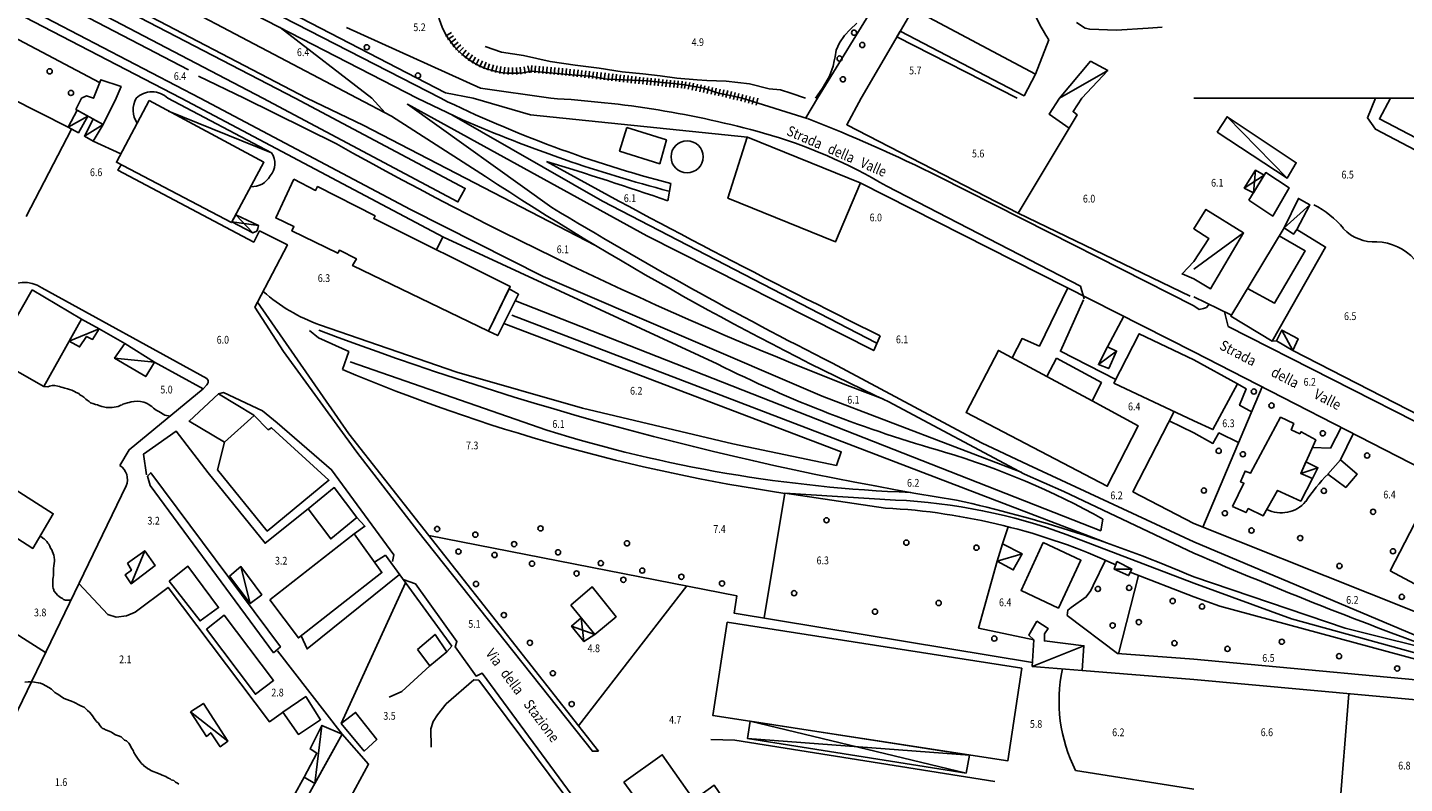
# Model space of a CAD drawing. Extents: x 545 to 1064, y 864 to 1202.
# Drawn here: x 676 to 703, y 1087 to 1102 of the extents above; entities that cross this region are included whole.
import ezdxf

# ---------------------------------------------------------------- set-up
doc = ezdxf.new("R2010")
doc.units = 0
for name, color, linetype in [('1', 7, 'CONTINUOUS'), ('10', 7, 'CONTINUOUS'), ('11', 7, 'CONTINUOUS'), ('12', 7, 'CONTINUOUS'), ('13', 7, 'CONTINUOUS'), ('20', 7, 'CONTINUOUS'), ('21', 7, 'CONTINUOUS'), ('4', 7, 'CONTINUOUS'), ('5', 7, 'CONTINUOUS'), ('6', 7, 'CONTINUOUS'), ('7', 7, 'CONTINUOUS')]:
    doc.layers.add(name, color=color, linetype=linetype)

msp = doc.modelspace()

# ---------------------------------------------------------------- linework, layer by layer
at = {"layer": '1', "color": 5, "linetype": 'Continuous', "elevation": -2}
for points in [[(692.002, 1102.08), (691.876, 1101.96), (691.766, 1101.842), (691.665, 1101.699), (691.605, 1101.558), (691.581, 1101.431), (691.562, 1101.348), (691.546, 1101.25), (691.475, 1101.055), (691.34, 1100.822), (691.201, 1100.626)], [(676.281, 1095.054), (676.358, 1095.048), (676.388, 1095.06), (676.412, 1095.064), (676.442, 1095.073), (676.489, 1095.071), (676.549, 1095.061), (676.584, 1095.051), (676.613, 1095.042), (676.649, 1095.032), (676.684, 1095.022), (676.737, 1095.008), (676.778, 1094.994), (676.819, 1094.979), (676.872, 1094.956), (676.907, 1094.937), (676.954, 1094.918), (676.978, 1094.891), (677.013, 1094.868), (677.054, 1094.845), (677.094, 1094.808), (677.117, 1094.785), (677.158, 1094.762), (677.182, 1094.739), (677.229, 1094.725), (677.276, 1094.702), (677.317, 1094.696), (677.34, 1094.687), (677.399, 1094.667), (677.435, 1094.658), (677.482, 1094.648), (677.541, 1094.646), (677.6, 1094.645), (677.642, 1094.653), (677.678, 1094.661), (677.714, 1094.665), (677.744, 1094.677), (677.768, 1094.69), (677.792, 1094.698), (677.809, 1094.707), (677.899, 1094.736), (677.929, 1094.744), (677.971, 1094.752), (678.024, 1094.764), (678.096, 1094.767), (678.149, 1094.761), (678.214, 1094.751), (678.267, 1094.728), (678.308, 1094.704), (678.337, 1094.686), (678.366, 1094.663), (678.401, 1094.631), (678.453, 1094.594), (678.5, 1094.571), (678.535, 1094.548), (678.588, 1094.515), (678.617, 1094.497), (678.722, 1094.48)], [(676.21, 1092.165), (676.261, 1092.12), (676.284, 1092.102), (676.307, 1092.083), (676.336, 1092.056), (676.359, 1092.024), (676.377, 1092.002), (676.393, 1091.961), (676.41, 1091.925), (676.433, 1091.894), (676.444, 1091.853), (676.473, 1091.79), (676.478, 1091.75), (676.488, 1091.696), (676.482, 1091.674), (676.481, 1091.625), (676.474, 1091.581), (676.467, 1091.532), (676.466, 1091.492), (676.464, 1091.439), (676.463, 1091.399), (676.457, 1091.359), (676.456, 1091.328), (676.455, 1091.283), (676.454, 1091.239), (676.453, 1091.216), (676.452, 1091.176), (676.458, 1091.154), (676.469, 1091.118), (676.474, 1091.1), (676.515, 1091.05), (676.544, 1091.018), (676.573, 1090.991), (676.602, 1090.972), (676.637, 1090.949), (676.66, 1090.935), (676.696, 1090.921), (676.798, 1090.916)], [(675.911, 1089.336), (675.977, 1089.339), (676.024, 1089.338), (676.101, 1089.332), (676.172, 1089.322), (676.213, 1089.312), (676.26, 1089.297), (676.319, 1089.265), (676.377, 1089.228), (676.424, 1089.195), (676.494, 1089.136), (676.535, 1089.108), (676.57, 1089.085), (676.622, 1089.048), (676.675, 1089.016), (676.775, 1088.978), (676.816, 1088.964), (676.869, 1088.94), (676.898, 1088.926), (676.945, 1088.903), (677.01, 1088.866), (677.057, 1088.847), (677.08, 1088.829), (677.126, 1088.787), (677.161, 1088.751), (677.202, 1088.705), (677.23, 1088.66), (677.253, 1088.633), (677.276, 1088.597), (677.299, 1088.57), (677.334, 1088.538), (677.357, 1088.51), (677.386, 1088.465), (677.409, 1088.442), (677.45, 1088.424), (677.473, 1088.41), (677.509, 1088.396), (677.556, 1088.377), (677.585, 1088.363), (677.632, 1088.335), (677.667, 1088.316), (677.726, 1088.297), (677.773, 1088.274), (677.837, 1088.214), (677.878, 1088.196), (677.924, 1088.154), (677.947, 1088.114), (677.964, 1088.082), (678.01, 1088.001), (678.021, 1087.974), (678.049, 1087.924), (678.089, 1087.866), (678.124, 1087.816), (678.147, 1087.784), (678.17, 1087.757), (678.205, 1087.725), (678.222, 1087.707), (678.246, 1087.693), (678.286, 1087.665), (678.321, 1087.642), (678.351, 1087.624), (678.392, 1087.605), (678.462, 1087.576), (678.539, 1087.548), (678.568, 1087.534), (678.639, 1087.51), (678.662, 1087.492), (678.691, 1087.473), (678.721, 1087.464), (678.744, 1087.445), (678.791, 1087.431), (678.826, 1087.399), (678.867, 1087.376), (678.89, 1087.357)]]:
    msp.add_lwpolyline(points, dxfattribs=at)
at = {"layer": '10', "color": 7, "linetype": 'Continuous'}
msp.add_line((698.518, 1100.626, -2), (719.518, 1100.626, -2), dxfattribs=at)
at = {"layer": '10', "color": 6, "linetype": 'Continuous'}
msp.add_line((682.884, 1091.789, -2), (684.171, 1090.031, -2), dxfattribs=at)
at = {"layer": '10', "color": 6, "linetype": 'Continuous', "elevation": -2}
for points in [[(682.132, 1101.995), (684.727, 1100.822), (686.084, 1100.626)], [(689.785, 1100.626), (689.493, 1100.694), (689.329, 1100.724), (689.042, 1100.819), (688.63, 1100.89), (688.264, 1100.933), (687.933, 1100.962), (687.174, 1100.998), (686.84, 1101.053), (686.56, 1101.074), (685.693, 1101.149)], [(689.785, 1100.626), (691.045, 1100.238)], [(693.593, 1099.11), (695.721, 1098.033), (698.518, 1096.611)], [(692.58, 1098.925), (696.331, 1096.99), (696.397, 1096.748)], [(687.007, 1087.998), (686.888, 1087.996), (683.511, 1092.251), (682.331, 1093.783), (680.911, 1095.726), (680.362, 1096.585), (680.412, 1096.682)], [(680.412, 1096.682), (682.179, 1094.138), (687.007, 1087.998)], [(679.659, 1094.909), (679.754, 1094.934), (680.505, 1094.578), (680.79, 1094.349), (681.843, 1093.443), (683.05, 1091.798), (683.023, 1091.665)], [(683.229, 1091.318), (683.464, 1091.237), (684.268, 1090.118), (684.236, 1090.016), (684.638, 1089.451), (684.758, 1089.506), (691.088, 1080.899), (691.125, 1080.711)], [(684.595, 1089.376), (684.69, 1089.369), (688.756, 1083.923)]]:
    msp.add_lwpolyline(points, dxfattribs=at)
at = {"layer": '10', "color": 6, "linetype": 'Continuous'}
for centre, radius, start, end in [((685.351, 1102.602, -2), 1.493, 189.0229, 283.2346), ((685.02, 1081.168, -2), 19.487, 74.5936, 86.8681), ((678.955, 1069.485, -2), 33.044, 63.7043, 68.5373), ((687.43, 1090.278, -2), 10.064, 59.2215, 74.0457)]:
    msp.add_arc(centre, radius, start, end, dxfattribs=at)
at = {"layer": '11', "color": 6, "linetype": 'Continuous'}
for p, q in [((677.234, 1099.796, -2), (677.768, 1099.553, -2)), ((698.763, 1096.578, -2), (698.816, 1096.642, -2)), ((698.518, 1096.611, -2), (698.626, 1096.543, -2)), ((698.626, 1096.543, -2), (698.709, 1096.56, -2)), ((698.709, 1096.56, -2), (698.763, 1096.578, -2)), ((699.187, 1096.214, -2), (699.114, 1096.499, -2)), ((677.351, 1096.169, -2), (677.843, 1095.886, -2)), ((705.868, 1092.815, -2), (699.187, 1096.214, -2)), ((698.518, 1095.725, -2), (704.195, 1092.807, -2)), ((698.518, 1092.047, -2), (703.282, 1090.037, -2)), ((682.672, 1091.655, -2), (682.884, 1091.789, -2)), ((698.518, 1091.245, -2), (700.409, 1090.559, -2)), ((700.409, 1090.559, -2), (705.206, 1089.229, -2)), ((684.074, 1089.922, -2), (684.171, 1090.031, -2))]:
    msp.add_line(p, q, dxfattribs=at)
at = {"layer": '11', "color": 6, "linetype": 'Continuous', "elevation": -2}
for points in [[(683.955, 1100.626), (667.123, 1109.259)], [(681.138, 1100.626), (673.88, 1104.393), (673.755, 1104.159), (680.515, 1100.626)], [(678.938, 1100.626), (673.418, 1103.492), (673.23, 1103.115), (677.358, 1100.933)], [(697.906, 1102.005), (697.635, 1101.983), (697.024, 1101.946), (696.506, 1101.963), (696.417, 1101.981), (696.249, 1102.093)], [(695.459, 1101.092), (695.719, 1101.755)], [(678.938, 1100.626), (684.011, 1097.939), (689.304, 1095.487)], [(681.138, 1100.626), (684.43, 1098.882), (684.288, 1098.622), (680.515, 1100.626)], [(692.454, 1096.033), (692.329, 1095.747), (687.938, 1097.968), (683.312, 1100.511), (686.106, 1098.513)], [(675.937, 1098.339), (676.814, 1100.03)], [(677.776, 1099.34), (677.707, 1099.238), (680.338, 1097.845), (680.45, 1098.061), (680.989, 1097.79), (680.412, 1096.682)], [(688.406, 1098.977), (688.345, 1098.644)], [(676.237, 1096.961), (679.434, 1095.204), (679.457, 1095.168), (679.456, 1095.127), (679.444, 1095.101), (679.431, 1095.084), (679.358, 1095.005)], [(696.76, 1092.487), (696.719, 1092.261), (685.399, 1096.71)], [(685.177, 1096.27), (691.702, 1093.789), (691.607, 1093.524), (689.606, 1093.944), (686.698, 1094.635), (684.265, 1095.328), (681.612, 1096.244)], [(678.416, 1095.521), (679.358, 1095.005), (677.931, 1093.827), (677.747, 1093.524)], [(691.534, 1095.502), (694.416, 1093.962), (695.314, 1093.536), (698.518, 1092.047)], [(679.457, 1093.382), (678.835, 1094.189), (678.208, 1093.745), (678.264, 1093.343)], [(681.392, 1092.687), (680.558, 1092.021), (679.457, 1093.382)], [(677.868, 1093.129), (674.404, 1085.961), (674.576, 1085.725), (673.602, 1083.098), (669.714, 1085.001), (669.8, 1085.154)], [(690.61, 1092.986), (692.748, 1092.856)], [(682.331, 1092.518), (682.488, 1092.35), (682.282, 1092.199)], [(696.071, 1092.182), (698.518, 1091.245)], [(683.741, 1089.649), (683.202, 1089.154), (682.956, 1089.04)], [(684.595, 1089.376), (684.062, 1088.916), (683.891, 1088.702), (683.811, 1088.57), (683.766, 1088.429), (683.77, 1088.077)], [(689.182, 1088.223), (689.645, 1088.208), (694.673, 1087.41)], [(698.518, 1087.265), (696.232, 1087.624)]]:
    msp.add_lwpolyline(points, dxfattribs=at)
at = {"layer": '11', "color": 6, "linetype": 'Continuous'}
for centre, radius, start, end in [((699.054, 1103.937, -2), 3.986, 188.2287, 213.1871), ((694.316, 1121.76, -2), 23.537, 243.8843, 255.4588), ((759.491, 1232.278, -2), 151.844, 241.05477, 243.80139), ((668.755, 1042.075, -2), 59.865, 70.89836, 73.25519), ((728.482, 1168.495, -2), 81.812, 238.80429, 243.15252), ((675.893, 1096.451, -2), 0.615, 56.0032, 129.681), ((682.717, 1099.353, -2), 3.299, 228.3299, 250.425), ((700.544, 1117.954, -2), 25.121, 243.421, 254.192), ((689.43, 1079.435, -2), 14.969, 60.6803, 73.4242), ((677.581, 1093.257, -2), 0.315, 336.0738, 58.14), ((692.263, 1081.935, -2), 10.931, 69.6112, 87.4566), ((698.893, 1088.964, -2), 2.979, 167.8859, 206.7362)]:
    msp.add_arc(centre, radius, start, end, dxfattribs=at)
at = {"layer": '13', "color": 5, "linetype": 'Continuous'}
for p, q in [((658.941, 1112.359, -2), (681.363, 1100.626, -2)), ((670.004, 1107.592, -2), (683.498, 1100.626, -2)), ((668.049, 1106.929, -2), (679.079, 1101.174, -2)), ((682.341, 1100.626, -2), (675.083, 1104.456, -2)), ((682.62, 1100.626, -2), (680.847, 1101.995, -2)), ((679.268, 1101.055, -2), (680.153, 1100.626, -2)), ((682.88, 1100.346, -2), (682.62, 1100.626, -2)), ((687.082, 1098.638, -2), (692.374, 1095.897, -2)), ((685.328, 1096.434, -2), (696.798, 1092.04, -2))]:
    msp.add_line(p, q, dxfattribs=at)
at = {"layer": '13', "color": 5, "linetype": 'Continuous', "elevation": -2}
for points in [[(679.305, 1100.626), (683.371, 1098.474), (685.939, 1097.177), (691.329, 1094.866), (695.18, 1093.394)], [(680.153, 1100.626), (681.936, 1099.745)], [(686.951, 1097.779), (682.454, 1100.107), (681.363, 1100.626)], [(682.341, 1100.626), (683.004, 1100.282), (684.821, 1099.113)], [(683.498, 1100.626), (684.378, 1100.21)], [(684.172, 1100.307), (687.082, 1098.638)], [(686.006, 1094.205), (682.205, 1095.527)], [(692.608, 1094.761), (695.244, 1093.359), (696.008, 1093.021), (698.518, 1091.829)], [(698.518, 1091.371), (701.446, 1090.377), (703.488, 1089.866)]]:
    msp.add_lwpolyline(points, dxfattribs=at)
at = {"layer": '13', "color": 5, "linetype": 'Continuous'}
for centre, radius, start, end in [((695.232, 1125.144, -2), 27.194, 246.4766, 255.3784), ((720.601, 1168.755, -2), 79.103, 240.73919, 249.19358), ((720.003, 1152.918, -2), 64.287, 236.82048, 244.77727), ((704.034, 1155.516, -2), 63.472, 249.29873, 260.84224), ((694.062, 1120.161, -2), 27.177, 252.7579, 267.8553), ((688.402, 1067.914, -2), 25.545, 66.6716, 77.4974), ((732.232, 1169.913, -2), 85.051, 246.64735, 250.24775)]:
    msp.add_arc(centre, radius, start, end, dxfattribs=at)
at = {"layer": '20', "color": 3, "linetype": 'Continuous', "elevation": -2}
for points in [[(677.68, 1100.626), (677.772, 1100.852), (677.379, 1100.986), (677.239, 1100.626), (677.106, 1100.673), (677.01, 1100.626)], [(677.01, 1100.626), (676.898, 1100.41), (677.425, 1100.121), (677.68, 1100.626)], [(678.314, 1100.582), (680.534, 1099.39), (679.908, 1098.221), (677.681, 1099.39), (678.314, 1100.582)], [(687.554, 1100.061), (688.319, 1099.82), (688.19, 1099.36), (687.413, 1099.605), (687.554, 1100.061)], [(681.113, 1099.061), (681.535, 1098.846), (681.573, 1098.917), (682.686, 1098.352), (682.661, 1098.299), (685.3, 1096.983), (684.882, 1096.124), (682.249, 1097.392), (682.323, 1097.519), (681.995, 1097.687), (681.964, 1097.63), (681.078, 1098.06), (681.116, 1098.144), (680.764, 1098.312), (681.113, 1099.061)], [(699.587, 1098.654), (699.912, 1099.19), (700.366, 1098.892), (700.047, 1098.348), (699.587, 1098.654)], [(700.265, 1098.123), (700.448, 1098.001), (700.514, 1098.09), (701.069, 1097.747), (700.033, 1095.931), (699.236, 1096.409), (700.265, 1098.123)], [(676.052, 1096.921), (677.006, 1096.351), (676.281, 1095.054), (675.298, 1095.607), (676.052, 1096.921)], [(698.518, 1095.569), (697.466, 1096.073), (696.976, 1095.118), (698.518, 1094.385)], [(695.866, 1095.598), (696.733, 1095.128), (696.552, 1094.772), (697.443, 1094.292), (696.846, 1093.122), (694.115, 1094.548), (694.742, 1095.749), (695.68, 1095.246), (695.866, 1095.598)], [(698.518, 1095.569), (699.367, 1095.104), (698.891, 1094.217), (698.518, 1094.385)], [(679.659, 1094.909), (680.343, 1094.497), (680.615, 1094.215), (680.681, 1094.253), (681.791, 1093.239), (680.599, 1092.256), (679.636, 1093.44), (679.773, 1093.976), (679.089, 1094.383), (679.659, 1094.909)], [(699.27, 1092.732), (699.488, 1093.18), (699.423, 1093.207), (699.513, 1093.415), (699.614, 1093.375), (700.199, 1094.456), (700.453, 1094.333), (700.404, 1094.214), (700.57, 1094.137), (700.594, 1094.177), (700.877, 1094.018), (700.587, 1093.371), (700.817, 1093.275), (700.588, 1092.837), (700.139, 1093.041), (699.862, 1092.553), (699.573, 1092.689), (699.53, 1092.614), (699.27, 1092.732)], [(701.115, 1093.358), (701.36, 1093.632), (701.678, 1093.357), (701.457, 1093.101), (701.115, 1093.358)], [(675.146, 1093.424), (676.462, 1092.592), (676.066, 1091.92), (674.752, 1092.765), (675.146, 1093.424)], [(681.392, 1092.687), (681.894, 1093.098), (682.331, 1092.518), (681.829, 1092.103), (681.392, 1092.687)], [(702.315, 1091.487), (702.882, 1092.582), (702.965, 1092.55), (703.254, 1093.055), (705.523, 1091.91), (704.78, 1090.434), (703.451, 1091.139), (703.355, 1090.935), (702.315, 1091.487)], [(680.651, 1090.923), (682.282, 1092.199), (682.817, 1091.452), (681.204, 1090.189), (680.651, 1090.923)], [(695.605, 1092.037), (696.338, 1091.691), (695.902, 1090.766), (695.18, 1091.103), (695.605, 1092.037)], [(678.703, 1091.289), (679.065, 1091.574), (679.658, 1090.777), (679.302, 1090.518), (678.703, 1091.289)], [(686.473, 1090.82), (686.885, 1091.175), (687.346, 1090.599), (686.934, 1090.257), (686.473, 1090.82)], [(679.422, 1090.355), (679.767, 1090.628), (680.722, 1089.368), (680.372, 1089.1), (679.422, 1090.355)], [(683.506, 1089.962), (683.845, 1090.257), (684.074, 1089.922), (683.741, 1089.649), (683.506, 1089.962)], [(689.496, 1090.491), (695.193, 1089.602), (694.92, 1087.81), (689.217, 1088.69), (689.496, 1090.491)], [(680.903, 1088.753), (681.343, 1089.055), (681.63, 1088.607), (681.202, 1088.323), (680.903, 1088.753)], [(682.031, 1088.536), (682.309, 1088.748), (682.718, 1088.222), (682.475, 1088), (682.031, 1088.536)], [(682.05, 1088.33), (682.558, 1087.744), (681.889, 1086.509), (681.239, 1086.862), (682.05, 1088.33)], [(687.497, 1087.398), (688.239, 1087.929), (688.853, 1087.055), (689.245, 1087.34), (691.534, 1084.01), (691.48, 1083.967), (692.053, 1083.107), (692.591, 1083.536), (693.14, 1084.213), (692.551, 1084.65), (693.694, 1086.111), (694.277, 1085.661), (694.099, 1085.433), (695.352, 1083.953), (692.213, 1081.59), (692.276, 1081.495), (691.865, 1081.148), (688.075, 1086.503), (688.123, 1086.538), (687.497, 1087.398)]]:
    msp.add_lwpolyline(points, dxfattribs=at)
at = {"layer": '21', "color": 5, "linetype": 'Continuous'}
for p, q in [((679.305, 1100.626, -2), (671.766, 1104.562, -2)), ((691.244, 1100.626, -2), (693.128, 1103.701, -2)), ((696.855, 1101.163, -2), (695.924, 1100.626, -2)), ((676.748, 1100.066, -2), (675.64, 1100.626, -2)), ((680.68, 1099.574, -2), (678.689, 1100.38, -2)), ((691.244, 1100.626, -2), (691.015, 1100.247, -2)), ((676.748, 1100.066, -2), (677.132, 1100.282, -2)), ((677.064, 1099.894, -2), (677.425, 1100.121, -2)), ((699.162, 1100.269, -2), (700.326, 1099.084, -2)), ((695.124, 1098.407, -2), (696.106, 1100.05, -2)), ((699.494, 1098.891, -2), (699.88, 1099.137, -2)), ((699.711, 1099.236, -2), (699.675, 1098.8, -2)), ((700.265, 1098.123, -2), (700.767, 1098.564, -2)), ((679.99, 1098.374, -2), (680.324, 1098.024, -2)), ((679.915, 1098.235, -2), (680.428, 1098.168, -2)), ((699.481, 1098.023, -2), (698.518, 1097.319, -2)), ((683.875, 1097.693, -2), (683.998, 1097.945, -2)), ((698.518, 1096.785, -2), (699.236, 1096.44, -2)), ((697.168, 1096.409, -2), (696.85, 1095.82, -2)), ((676.77, 1095.929, -2), (677.351, 1096.169, -2)), ((700.225, 1096.143, -2), (700.435, 1095.749, -2)), ((700.033, 1095.931, -2), (700.116, 1095.934, -2)), ((677.646, 1095.597, -2), (678.416, 1095.521, -2)), ((696.675, 1095.477, -2), (697.025, 1095.736, -2)), ((695.68, 1095.246, -2), (696.552, 1094.772, -2)), ((699.843, 1095.044, -2), (698.692, 1092.334, -2)), ((679.773, 1093.976, -2), (680.346, 1094.494, -2)), ((698.046, 1094.386, -2), (698.518, 1094.158, -2)), ((701.36, 1093.632, -2), (701.603, 1094.139, -2)), ((700.587, 1093.371, -2), (700.92, 1093.479, -2)), ((692.555, 1092.7, -2), (690.61, 1092.986, -2)), ((694.822, 1092.007, -2), (694.928, 1092.339, -2)), ((673.158, 1091.923, -2), (676.31, 1089.905, -2)), ((677.966, 1091.235, -2), (678.23, 1091.874, -2)), ((694.719, 1091.671, -2), (695.203, 1091.815, -2)), ((680.091, 1091.568, -2), (680.27, 1090.852, -2)), ((696.981, 1091.516, -2), (697.319, 1091.521, -2)), ((697.061, 1089.883, -2), (697.45, 1091.398, -2)), ((698.518, 1090.983, -2), (697.289, 1091.46, -2)), ((683.275, 1091.255, -2), (682.031, 1088.536, -2)), ((688.712, 1091.193, -2), (686.619, 1088.49, -2)), ((686.67, 1090.579, -2), (686.724, 1090.119, -2)), ((686.487, 1090.418, -2), (686.934, 1090.257, -2)), ((695.395, 1089.638, -2), (696.395, 1090.038, -2)), ((682.05, 1088.33, -2), (680.801, 1089.94, -2)), ((696.36, 1089.558, -2), (698.518, 1089.384, -2)), ((701.312, 1086.514, -2), (701.517, 1089.109, -2)), ((679.113, 1088.759, -2), (679.835, 1088.19, -2)), ((681.657, 1088.495, -2), (681.522, 1087.374, -2)), ((689.937, 1088.579, -2), (694.114, 1087.575, -2)), ((694.182, 1087.924, -2), (689.889, 1088.243, -2)), ((681.313, 1087.497, -2), (680.354, 1085.778, -2))]:
    msp.add_line(p, q, dxfattribs=at)
at = {"layer": '21', "color": 5, "linetype": 'Continuous', "elevation": -2}
for points in [[(684.583, 1100.626), (684.044, 1100.729), (677.541, 1104.107)], [(692.086, 1100.626), (693.089, 1102.352), (695.459, 1101.092), (695.238, 1100.677), (692.842, 1101.927), (692.776, 1101.813), (695.106, 1100.626)], [(695.924, 1100.626), (696.525, 1101.344), (696.855, 1101.163), (696.356, 1100.626)], [(677.132, 1100.282), (676.926, 1100.394), (676.748, 1100.066), (676.947, 1099.959), (677.132, 1100.282)], [(678.677, 1100.626), (680.681, 1099.574)], [(698.518, 1095.725), (692.066, 1098.994), (689.886, 1099.873), (685.691, 1100.309), (684.583, 1100.626)], [(692.086, 1100.626), (691.807, 1100.113), (695.124, 1098.407), (698.45, 1096.798)], [(695.924, 1100.626), (695.72, 1100.321), (696.106, 1100.05), (696.266, 1100.304), (696.184, 1100.368), (696.356, 1100.626)], [(702.036, 1100.626), (701.879, 1100.246), (702.031, 1100.027), (705.604, 1098.155)], [(707.527, 1097.587), (707.007, 1097.671), (702.11, 1100.227), (702.327, 1100.626)], [(677.236, 1100.225), (677.064, 1099.894), (677.234, 1099.796), (677.425, 1100.121), (677.236, 1100.225)], [(698.969, 1099.968), (699.162, 1100.269), (700.501, 1099.381), (700.326, 1099.084), (698.969, 1099.968)], [(689.88, 1099.874), (689.509, 1098.693), (691.589, 1097.848), (692.072, 1098.991)], [(699.675, 1098.8), (699.88, 1099.137), (699.711, 1099.236), (699.494, 1098.891), (699.675, 1098.8)], [(700.265, 1098.123), (700.448, 1098.001), (700.514, 1098.09), (700.767, 1098.564), (700.543, 1098.691), (700.265, 1098.123)], [(679.99, 1098.374), (680.428, 1098.168), (680.415, 1098.111), (680.396, 1098.058), (680.324, 1098.024), (679.915, 1098.235), (679.99, 1098.374)], [(698.518, 1097.469), (698.81, 1097.917), (698.518, 1098.102), (698.755, 1098.478), (699.481, 1098.023), (698.843, 1096.942), (698.518, 1097.135)], [(700.172, 1097.969), (700.671, 1097.679), (700.081, 1096.665), (699.558, 1096.945)], [(698.518, 1097.135), (698.294, 1097.229), (698.518, 1097.469)], [(684.882, 1096.124), (685.278, 1096.938), (685.462, 1096.836), (685.058, 1096.035), (684.882, 1096.124)], [(696.083, 1096.959), (695.533, 1095.833), (695.198, 1095.979), (695.009, 1095.606)], [(697.011, 1095.186), (695.94, 1095.734), (696.384, 1096.726)], [(677.006, 1096.351), (677.351, 1096.169), (677.222, 1095.963), (677.105, 1096.019), (676.969, 1095.817), (676.77, 1095.929), (677.006, 1096.351)], [(682.054, 1095.379), (682.175, 1095.728), (681.588, 1095.991), (681.419, 1096.133)], [(700.435, 1095.749), (700.538, 1095.975), (700.225, 1096.143), (700.116, 1095.934), (700.435, 1095.749)], [(677.843, 1095.886), (678.416, 1095.521), (678.249, 1095.244), (677.646, 1095.597), (677.843, 1095.886)], [(696.85, 1095.82), (697.025, 1095.736), (696.875, 1095.397), (696.675, 1095.477), (696.85, 1095.82)], [(700.435, 1095.749), (705.876, 1092.957)], [(699.367, 1095.104), (699.533, 1095.004), (699.406, 1094.689), (699.648, 1094.554)], [(698.518, 1092.403), (697.342, 1093.017), (698.139, 1094.565)], [(700.81, 1093.87), (701.161, 1093.86), (701.367, 1094.261)], [(698.518, 1094.158), (698.889, 1093.95), (699.004, 1094.154), (699.399, 1093.964)], [(700.686, 1093.592), (700.92, 1093.479), (700.817, 1093.275), (700.587, 1093.371), (700.686, 1093.592)], [(680.722, 1089.897), (680.856, 1090.015), (678.348, 1093.385), (678.281, 1093.316), (678.336, 1093.136), (680.722, 1089.897)], [(690.61, 1092.986), (690.21, 1090.577)], [(698.518, 1092.403), (705.314, 1089.695), (705.185, 1089.135), (699.023, 1090.802), (698.518, 1090.983)], [(683.727, 1092.169), (689.68, 1091.004), (689.631, 1090.666), (695.4, 1089.714)], [(677.898, 1091.633), (678.23, 1091.874), (678.431, 1091.589), (677.966, 1091.235), (677.852, 1091.411), (677.972, 1091.497), (677.898, 1091.633)], [(694.822, 1092.007), (695.203, 1091.815), (695.029, 1091.503), (694.719, 1091.671), (694.822, 1092.007)], [(695.425, 1090.154), (694.357, 1090.379), (694.719, 1091.671)], [(696.813, 1091.691), (696.576, 1091.2), (696.526, 1091.103), (696.441, 1090.981), (696.145, 1090.778), (696.085, 1090.726), (696.07, 1090.624), (697.044, 1089.885), (698.518, 1089.776)], [(697.032, 1091.666), (697.319, 1091.521), (697.257, 1091.394), (696.981, 1091.516), (697.032, 1091.666)], [(679.867, 1091.382), (680.091, 1091.568), (680.494, 1091.025), (680.27, 1090.852), (679.867, 1091.382)], [(681.255, 1090.229), (681.371, 1089.976), (683.155, 1091.418)], [(676.955, 1091.24), (677.519, 1090.639), (677.678, 1090.587), (677.875, 1090.618), (678.042, 1090.685), (678.682, 1091.165), (680.644, 1088.563), (680.914, 1088.76)], [(686.67, 1090.579), (686.487, 1090.418), (686.724, 1090.119), (686.934, 1090.257), (686.67, 1090.579)], [(695.481, 1090.513), (695.703, 1090.374), (695.635, 1090.269), (695.632, 1090.131), (696.395, 1090.038), (696.36, 1089.558), (695.395, 1089.638), (695.425, 1090.154), (695.326, 1090.241), (695.481, 1090.513)], [(698.518, 1089.776), (704.201, 1089.25), (704.263, 1089.384)], [(698.518, 1089.384), (704.091, 1088.873), (704.077, 1088.632)], [(679.113, 1088.759), (679.365, 1088.923), (679.835, 1088.19), (679.69, 1088.082), (679.506, 1088.354), (679.422, 1088.284), (679.113, 1088.759)], [(682.05, 1088.33), (681.657, 1088.495), (681.427, 1088.042), (681.561, 1087.959), (681.313, 1087.497), (681.522, 1087.374), (682.05, 1088.33)], [(689.937, 1088.579), (694.182, 1087.924), (694.114, 1087.575), (689.889, 1088.243), (689.937, 1088.579)]]:
    msp.add_lwpolyline(points, dxfattribs=at)
at = {"layer": '21', "color": 5, "linetype": 'Continuous'}
msp.add_circle((688.719, 1099.495, -2), 0.31, dxfattribs=at)
for centre, radius, start, end in [((678.371, 1100.325, -2), 0.429, 44.5512, 135.4488), ((678.473, 1100.399, -2), 0.466, 150.8294, 213.0039), ((680.383, 1099.364, -2), 0.365, 319.0788, 35.2381), ((680.295, 1099.335, -2), 0.42, 267.9592, 329.9293), ((700.097, 1097.052, -2), 1.688, 38.5934, 63.9327), ((702.01, 1098.664, -2), 0.816, 223.3051, 273.5803), ((702.017, 1096.809, -2), 1.042, 42.285, 87.5926), ((695.791, 1127.996, -2), 35.392, 247.1619, 261.5825), ((703.765, 1090.761, -2), 3.709, 135.5824, 146.1618), ((691.907, 1080.483, -2), 12.235, 65.3476, 86.9669), ((700.209, 1093.227, -2), 0.62, 243.279, 319.8181)]:
    msp.add_arc(centre, radius, start, end, dxfattribs=at)
at = {"layer": '5', "color": 8, "linetype": 'Continuous'}
for p, q in [((684.161, 1101.899, -2), (684.045, 1101.83, -2)), ((684.201, 1101.835, -2), (684.089, 1101.761, -2)), ((684.244, 1101.774, -2), (684.137, 1101.694, -2)), ((684.291, 1101.715, -2), (684.188, 1101.629, -2)), ((684.341, 1101.659, -2), (684.242, 1101.567, -2)), ((684.393, 1101.606, -2), (684.3, 1101.509, -2)), ((684.449, 1101.555, -2), (684.361, 1101.453, -2)), ((684.507, 1101.508, -2), (684.425, 1101.401, -2)), ((684.567, 1101.464, -2), (684.491, 1101.353, -2)), ((684.63, 1101.423, -2), (684.56, 1101.308, -2)), ((684.695, 1101.386, -2), (684.632, 1101.267, -2)), ((684.762, 1101.352, -2), (684.705, 1101.23, -2)), ((684.831, 1101.322, -2), (684.78, 1101.197, -2)), ((684.901, 1101.295, -2), (684.857, 1101.168, -2)), ((684.973, 1101.273, -2), (684.936, 1101.144, -2)), ((685.045, 1101.254, -2), (685.016, 1101.123, -2)), ((685.119, 1101.24, -2), (685.096, 1101.107, -2)), ((685.193, 1101.229, -2), (685.178, 1101.096, -2)), ((685.268, 1101.223, -2), (685.26, 1101.088, -2)), ((685.343, 1101.22, -2), (685.342, 1101.086, -2)), ((685.418, 1101.222, -2), (685.424, 1101.088, -2)), ((685.493, 1101.227, -2), (685.506, 1101.094, -2)), ((685.567, 1101.237, -2), (685.588, 1101.104, -2)), ((685.641, 1101.251, -2), (685.669, 1101.119, -2)), ((685.714, 1101.258, -2), (685.703, 1101.124, -2)), ((685.789, 1101.252, -2), (685.778, 1101.118, -2)), ((685.864, 1101.245, -2), (685.852, 1101.112, -2)), ((685.939, 1101.239, -2), (685.927, 1101.105, -2)), ((686.013, 1101.233, -2), (686.002, 1101.099, -2)), ((686.088, 1101.226, -2), (686.077, 1101.092, -2)), ((686.163, 1101.22, -2), (686.151, 1101.086, -2)), ((686.237, 1101.213, -2), (686.226, 1101.079, -2)), ((686.312, 1101.207, -2), (686.301, 1101.073, -2)), ((686.387, 1101.2, -2), (686.372, 1101.067, -2)), ((686.461, 1101.192, -2), (686.446, 1101.058, -2)), ((686.536, 1101.183, -2), (686.521, 1101.05, -2)), ((686.61, 1101.175, -2), (686.595, 1101.041, -2)), ((686.685, 1101.166, -2), (686.67, 1101.033, -2)), ((686.76, 1101.158, -2), (686.744, 1101.024, -2)), ((686.834, 1101.15, -2), (686.819, 1101.016, -2)), ((686.909, 1101.141, -2), (686.893, 1101.008, -2)), ((686.983, 1101.133, -2), (686.968, 1100.999, -2)), ((687.058, 1101.124, -2), (687.042, 1100.991, -2)), ((687.132, 1101.116, -2), (687.117, 1100.982, -2)), ((687.207, 1101.107, -2), (687.191, 1100.973, -2)), ((687.281, 1101.098, -2), (687.266, 1100.965, -2)), ((687.356, 1101.09, -2), (687.34, 1100.956, -2)), ((687.43, 1101.081, -2), (687.415, 1100.947, -2)), ((687.505, 1101.072, -2), (687.489, 1100.939, -2)), ((687.579, 1101.064, -2), (687.564, 1100.93, -2)), ((687.654, 1101.055, -2), (687.638, 1100.921, -2)), ((687.728, 1101.046, -2), (687.713, 1100.913, -2)), ((687.803, 1101.038, -2), (687.789, 1100.904, -2)), ((687.877, 1101.03, -2), (687.864, 1100.897, -2)), ((687.952, 1101.023, -2), (687.938, 1100.889, -2)), ((688.026, 1101.015, -2), (688.013, 1100.882, -2)), ((688.101, 1101.008, -2), (688.088, 1100.874, -2)), ((688.176, 1101, -2), (688.162, 1100.866, -2)), ((688.25, 1100.993, -2), (688.237, 1100.859, -2)), ((688.325, 1100.985, -2), (688.311, 1100.851, -2)), ((688.4, 1100.977, -2), (688.386, 1100.844, -2)), ((688.474, 1100.97, -2), (688.461, 1100.836, -2)), ((688.549, 1100.962, -2), (688.535, 1100.829, -2)), ((688.623, 1100.955, -2), (688.61, 1100.821, -2)), ((688.698, 1100.947, -2), (688.67, 1100.816, -2)), ((688.771, 1100.931, -2), (688.743, 1100.8, -2)), ((688.845, 1100.916, -2), (688.817, 1100.784, -2)), ((688.918, 1100.9, -2), (688.89, 1100.769, -2)), ((688.991, 1100.884, -2), (688.963, 1100.753, -2)), ((689.065, 1100.869, -2), (689.037, 1100.737, -2)), ((689.138, 1100.853, -2), (689.11, 1100.722, -2)), ((689.211, 1100.838, -2), (689.183, 1100.706, -2)), ((689.285, 1100.822, -2), (689.257, 1100.69, -2)), ((689.358, 1100.806, -2), (689.33, 1100.675, -2)), ((689.432, 1100.791, -2), (689.404, 1100.659, -2)), ((689.505, 1100.774, -2), (689.471, 1100.643, -2)), ((689.577, 1100.755, -2), (689.544, 1100.625, -2)), ((689.65, 1100.737, -2), (689.617, 1100.606, -2)), ((689.723, 1100.718, -2), (689.689, 1100.588, -2)), ((689.795, 1100.7, -2), (689.762, 1100.569, -2)), ((689.868, 1100.681, -2), (689.835, 1100.551, -2)), ((689.941, 1100.663, -2), (689.908, 1100.532, -2)), ((690.013, 1100.644, -2), (689.98, 1100.514, -2)), ((690.086, 1100.626, -2), (690.053, 1100.495, -2))]:
    msp.add_line(p, q, dxfattribs=at)
at = {"layer": '6', "color": 6, "linetype": 'Continuous'}
for centre in [(691.949, 1101.895, -2), (692.108, 1101.658, -2), (682.525, 1101.613, -2), (691.669, 1101.395, -2), (676.391, 1101.148, -2), (683.515, 1101.066, -2), (691.732, 1100.994, -2), (676.804, 1100.73, -2), (699.681, 1094.954, -2), (700.023, 1094.684, -2), (701.015, 1094.146, -2), (699.001, 1093.807, -2), (699.469, 1093.741, -2), (701.872, 1093.716, -2), (698.716, 1093.039, -2), (701.035, 1093.033, -2), (699.121, 1092.6, -2), (701.987, 1092.629, -2), (691.416, 1092.464, -2), (683.886, 1092.295, -2), (684.625, 1092.185, -2), (685.885, 1092.307, -2), (699.635, 1092.266, -2), (700.577, 1092.12, -2), (684.297, 1091.858, -2), (685.374, 1092.003, -2), (686.224, 1091.845, -2), (687.557, 1092.019, -2), (692.96, 1092.032, -2), (694.316, 1091.934, -2), (702.372, 1091.865, -2), (684.995, 1091.793, -2), (685.721, 1091.625, -2), (687.05, 1091.634, -2), (701.337, 1091.58, -2), (686.583, 1091.436, -2), (687.487, 1091.313, -2), (687.853, 1091.491, -2), (688.609, 1091.371, -2), (684.638, 1091.232, -2), (689.395, 1091.242, -2), (690.79, 1091.054, -2), (696.664, 1091.136, -2), (697.269, 1091.157, -2), (693.585, 1090.864, -2), (698.111, 1090.902, -2), (698.679, 1090.796, -2), (702.543, 1090.982, -2), (685.176, 1090.631, -2), (692.354, 1090.697, -2), (697.456, 1090.494, -2), (696.95, 1090.43, -2), (685.68, 1090.094, -2), (694.661, 1090.176, -2), (698.146, 1090.086, -2), (699.17, 1089.977, -2), (700.222, 1090.115, -2), (701.329, 1089.835, -2), (686.123, 1089.505, -2), (702.454, 1089.598, -2), (686.488, 1088.909, -2)]:
    msp.add_circle(centre, 0.05, dxfattribs=at)
at = {"layer": '7', "color": 5, "linetype": 'Continuous', "elevation": -2}
msp.add_lwpolyline([(684.813, 1101.629), (685.13, 1101.516), (685.555, 1101.454), (686.07, 1101.339), (686.555, 1101.267), (687.02, 1101.21), (687.464, 1101.141), (687.861, 1101.098), (688.197, 1101.058), (688.521, 1101.015), (688.915, 1100.985), (689.102, 1100.972), (689.474, 1100.955), (689.924, 1100.906), (690.305, 1100.812), (690.527, 1100.792), (690.729, 1100.726), (691.009, 1100.626)], dxfattribs=at)

# ---------------------------------------------------------------- texts
at = {"layer": '12', "color": 7, "linetype": 'Continuous'}
for s, rotation, width, p in [('Strada   della   Valle', 336.5581, 0.84, (690.628, 1099.923, -2)), ('Strada       della       Valle', 332.6109, 0.88, (698.999, 1095.783, -2)), ('Via   della    Stazione', 306.6594, 0.85, (684.814, 1089.887, -2))]:
    msp.add_text(s, height=0.2, rotation=rotation, dxfattribs=dict(at, width=width)).set_placement(p)
at = {"layer": '4', "color": 5, "linetype": 'Continuous', "width": 0.84}
for s, p in [('5.2', (683.425, 1101.925, -2)), ('4.9', (688.807, 1101.637, -2)), ('6.4', (681.174, 1101.443, -2)), ('5.7', (693.014, 1101.089, -2)), ('6.4', (678.793, 1100.98, -2)), ('5.6', (694.23, 1099.483, -2)), ('6.6', (677.171, 1099.121, -2)), ('6.1', (698.854, 1098.918, -2)), ('6.5', (701.376, 1099.075, -2)), ('6.1', (687.496, 1098.619, -2)), ('6.0', (696.375, 1098.61, -2)), ('6.0', (692.25, 1098.246, -2)), ('6.1', (686.198, 1097.63, -2)), ('6.3', (681.577, 1097.073, -2)), ('6.5', (701.425, 1096.337, -2)), ('6.0', (679.622, 1095.881, -2)), ('6.1', (692.759, 1095.888, -2)), ('5.0', (678.532, 1094.917, -2)), ('6.2', (687.617, 1094.894, -2)), ('6.2', (700.643, 1095.066, -2)), ('6.1', (691.818, 1094.721, -2)), ('6.4', (697.248, 1094.591, -2)), ('6.1', (686.114, 1094.252, -2)), ('6.3', (699.07, 1094.265, -2)), ('7.3', (684.444, 1093.836, -2)), ('6.2', (692.973, 1093.114, -2)), ('6.2', (696.906, 1092.871, -2)), ('6.4', (702.185, 1092.886, -2)), ('3.2', (678.283, 1092.381, -2)), ('7.4', (689.228, 1092.221, -2)), ('3.2', (680.75, 1091.607, -2)), ('6.3', (691.224, 1091.613, -2)), ('6.4', (694.752, 1090.802, -2)), ('6.2', (701.467, 1090.849, -2)), ('3.8', (676.089, 1090.606, -2)), ('5.1', (684.488, 1090.385, -2)), ('4.8', (686.796, 1089.913, -2)), ('2.1', (677.735, 1089.699, -2)), ('6.5', (699.844, 1089.727, -2)), ('2.8', (680.679, 1089.057, -2)), ('3.5', (682.845, 1088.606, -2)), ('4.7', (688.371, 1088.531, -2)), ('5.8', (695.35, 1088.45, -2)), ('6.2', (696.941, 1088.288, -2)), ('6.6', (699.814, 1088.289, -2)), ('6.8', (702.473, 1087.644, -2)), ('1.6', (676.493, 1087.324, -2))]:
    msp.add_text(s, height=0.15, dxfattribs=at).set_placement(p)

doc.saveas('drawing.dxf')
